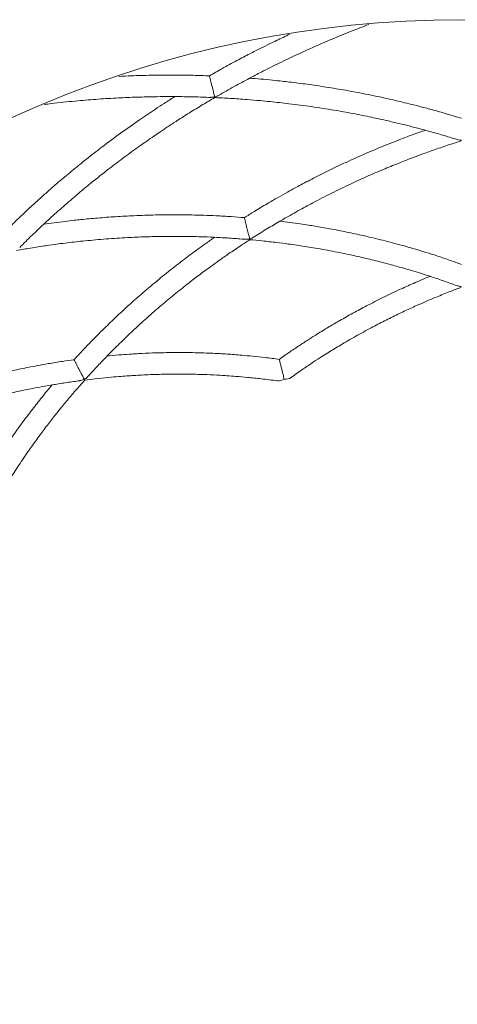
# Model space of a CAD drawing. Units: millimetres. Extents: x 0 to 3000, y 0 to 4000.
# Drawn here: x 1408 to 1499, y 1400 to 1605 of the extents above; entities that cross this region are included whole.
import ezdxf

# ---------------------------------------------------------------- set-up
doc = ezdxf.new("R2010")
doc.units = ezdxf.units.MM

msp = doc.modelspace()

# ---------------------------------------------------------------- linework, layer by layer
at = {"color": 7, "linetype": 'Continuous', "lineweight": 15}
msp.add_circle((1500, 1380.1), 225, dxfattribs=at)
for centre, radius, start, end in [((1500, 1380.1), 246.8, 107.0919, 72.9081), ((1461.87, 1531.63), 1.92, 262.4231, 307.2574), ((1463.35, 1531.99), 1.92, 260.4356, 305.2079)]:
    msp.add_arc(centre, radius, start, end, dxfattribs=at)
for points, knots in [([(1449.3, 1589.27), (1450.39, 1589.9), (1452.52, 1591.12), (1455.52, 1592.74), (1458.06, 1594.06), (1460.15, 1595.13), (1462.02, 1596.05), (1464.75, 1597.37), (1468.41, 1599.06), (1472.79, 1600.97), (1476.89, 1602.65), (1479.46, 1603.63), (1480.69, 1604.1)], [0, 0, 0, 0, 0.110544, 0.214474, 0.297225, 0.359847, 0.418319, 0.477881, 0.621545, 0.765721, 0.888053, 1, 1, 1, 1]), ([(1464.23, 1602.07), (1463.29, 1601.63), (1461.87, 1600.97), (1459.85, 1599.99), (1458, 1599.08), (1455.72, 1597.92), (1453.01, 1596.5), (1450.19, 1594.97), (1448.3, 1593.88), (1447.43, 1593.38)], [0, 0, 0, 0, 0.163745, 0.246596, 0.355026, 0.490062, 0.651633, 0.83966, 1, 1, 1, 1]), ([(1447.43, 1593.38), (1446.31, 1593.42), (1443.97, 1593.51), (1440.66, 1593.55), (1437.72, 1593.54), (1435.32, 1593.51), (1433.19, 1593.46), (1430.94, 1593.39), (1429.38, 1593.31), (1428.52, 1593.26)], [0, 0, 0, 0, 0.179207, 0.373078, 0.527434, 0.644234, 0.753295, 0.864388, 1, 1, 1, 1]), ([(1448.52, 1588.97), (1448.52, 1588.97), (1448.49, 1589.07), (1448.42, 1589.39), (1448.24, 1590.09), (1448.06, 1590.82), (1447.93, 1591.35), (1447.82, 1591.79), (1447.72, 1592.21), (1447.63, 1592.59), (1447.5, 1593.1), (1447.43, 1593.37), (1447.43, 1593.37), (1447.43, 1593.38)], [0, 0, 0, 0, 0.001088, 0.1992368, 0.3783633, 0.4669566, 0.5240394, 0.5677663, 0.6114826, 0.6699798, 0.728015, 0.909654, 1, 1, 1, 1]), ([(1500.02, 1584.52), (1499.03, 1584.82), (1496.97, 1585.45), (1494, 1586.29), (1491.34, 1586.99), (1489.16, 1587.54), (1487.22, 1588.01), (1484.4, 1588.67), (1480.63, 1589.48), (1476.13, 1590.33), (1471.85, 1591.04), (1467.94, 1591.62), (1464.86, 1592.01), (1462.46, 1592.28), (1460.47, 1592.49), (1458.21, 1592.71), (1456.61, 1592.84), (1455.84, 1592.9)], [0, 0, 0, 0, 0.0697632, 0.1469572, 0.2084203, 0.2549308, 0.2983519, 0.3425826, 0.4492695, 0.556338, 0.6471842, 0.7365833, 0.8180527, 0.8514991, 0.8951907, 0.9493722, 1, 1, 1, 1]), ([(1440.2, 1589.04), (1439.45, 1588.57), (1438.1, 1587.72), (1436.21, 1586.48), (1434.51, 1585.34), (1432.06, 1583.67), (1428.87, 1581.41), (1425.17, 1578.67), (1421.75, 1576.01), (1418.69, 1573.54), (1416.36, 1571.57), (1414.57, 1570.03), (1413.12, 1568.75), (1411.34, 1567.15), (1409.23, 1565.21), (1407.07, 1563.16), (1405.64, 1561.74), (1404.99, 1561.09)], [0, 0, 0, 0, 0.057663, 0.104645, 0.148038, 0.192242, 0.298943, 0.406083, 0.49699, 0.586634, 0.668502, 0.701506, 0.744698, 0.798484, 0.862837, 0.937727, 1, 1, 1, 1]), ([(1407.83, 1557.58), (1408.66, 1558.41), (1410.28, 1560.02), (1412.6, 1562.2), (1414.57, 1564.02), (1416.21, 1565.48), (1417.68, 1566.77), (1419.82, 1568.62), (1422.72, 1571.03), (1426.23, 1573.82), (1429.61, 1576.38), (1432.74, 1578.66), (1435.23, 1580.39), (1437.19, 1581.72), (1438.82, 1582.81), (1440.85, 1584.14), (1443.31, 1585.7), (1445.92, 1587.3), (1447.73, 1588.36), (1448.56, 1588.84)], [0, 0, 0, 0, 0.070275, 0.136532, 0.189289, 0.229214, 0.266485, 0.304452, 0.396029, 0.487934, 0.565915, 0.642653, 0.712586, 0.741294, 0.778798, 0.825308, 0.880847, 0.945442, 1, 1, 1, 1]), ([(1412.95, 1587.4), (1413.43, 1587.46), (1415.59, 1587.75), (1419.18, 1588.1), (1423.68, 1588.49), (1427.79, 1588.75), (1430.98, 1588.89), (1433.44, 1588.97), (1435.46, 1589.02), (1437.96, 1589.05), (1440.94, 1589.05), (1444.25, 1589), (1446.54, 1588.92), (1447.69, 1588.88)], [0, 0, 0, 0, 0.04108, 0.185101, 0.307302, 0.427807, 0.537863, 0.58222, 0.640269, 0.712557, 0.79905, 0.899703, 1, 1, 1, 1]), ([(1447.69, 1588.92), (1447.87, 1588.91), (1448.15, 1588.88), (1448.42, 1588.94), (1448.52, 1588.97), (1448.52, 1588.97)], [0, 0, 0, 0, 0.653957, 0.988027, 1, 1, 1, 1]), ([(1449.27, 1589.31), (1449.12, 1589.21), (1448.89, 1589.07), (1448.62, 1588.99), (1448.52, 1588.97), (1448.52, 1588.97)], [0, 0, 0, 0, 0.653924, 0.988026, 1, 1, 1, 1]), ([(1448.52, 1588.97), (1448.52, 1588.97), (1448.53, 1588.9), (1448.55, 1588.83), (1448.55, 1588.86), (1448.55, 1588.86)], [0, 0, 0, 0, 0.007139, 0.8266, 1, 1, 1, 1]), ([(1448.54, 1588.84), (1449.62, 1588.79), (1451.86, 1588.69), (1455.02, 1588.46), (1457.81, 1588.23), (1460.08, 1588.01), (1462.07, 1587.8), (1464.95, 1587.47), (1468.74, 1586.97), (1473.19, 1586.27), (1477.36, 1585.53), (1481.13, 1584.77), (1484.05, 1584.13), (1486.3, 1583.61), (1488.13, 1583.17), (1490.4, 1582.59), (1493.1, 1581.87), (1496.07, 1581.03), (1498.12, 1580.4), (1499.14, 1580.08)], [0, 0, 0, 0, 0.0610359, 0.1276993, 0.1809187, 0.221237, 0.2584753, 0.2964106, 0.3879787, 0.4799238, 0.557938, 0.6348673, 0.7051234, 0.7334477, 0.7705149, 0.8166716, 0.8718955, 0.9361603, 1, 1, 1, 1]), ([(1492.46, 1582.03), (1491.67, 1581.75), (1490.25, 1581.24), (1488.25, 1580.5), (1486.46, 1579.81), (1483.89, 1578.79), (1480.51, 1577.38), (1476.58, 1575.63), (1472.92, 1573.91), (1469.63, 1572.27), (1467.1, 1570.96), (1465.17, 1569.92), (1463.58, 1569.05), (1461.63, 1567.95), (1459.33, 1566.61), (1456.97, 1565.2), (1455.4, 1564.21), (1454.71, 1563.77)], [0, 0, 0, 0, 0.058682, 0.105719, 0.149171, 0.193437, 0.300283, 0.407567, 0.498596, 0.588357, 0.670328, 0.703385, 0.746645, 0.800512, 0.864958, 0.939956, 1, 1, 1, 1]), ([(1456.66, 1559.69), (1457.59, 1560.27), (1459.38, 1561.41), (1461.92, 1562.92), (1464.09, 1564.17), (1465.87, 1565.17), (1467.47, 1566.05), (1469.79, 1567.29), (1472.92, 1568.9), (1476.68, 1570.72), (1480.27, 1572.36), (1483.59, 1573.8), (1486.22, 1574.87), (1488.27, 1575.68), (1489.98, 1576.34), (1492.1, 1577.13), (1494.66, 1578.05), (1497.35, 1578.97), (1499.2, 1579.56), (1500.03, 1579.82)], [0, 0, 0, 0, 0.070159, 0.136522, 0.189367, 0.229357, 0.266682, 0.304703, 0.396413, 0.488451, 0.566545, 0.643398, 0.713438, 0.74218, 0.77973, 0.8263, 0.881913, 0.946594, 1, 1, 1, 1]), ([(1499.15, 1580.12), (1499.35, 1580.06), (1499.62, 1579.97), (1499.92, 1579.96), (1500, 1579.96), (1500, 1579.96)], [0, 0, 0, 0, 0.7218384, 0.9882772, 1, 1, 1, 1]), ([(1454.75, 1563.78), (1453.82, 1563.86), (1451.84, 1564.01), (1449, 1564.17), (1446.44, 1564.27), (1444.35, 1564.33), (1442.48, 1564.36), (1439.78, 1564.39), (1436.18, 1564.36), (1431.9, 1564.22), (1427.86, 1564), (1424.17, 1563.72), (1421.28, 1563.45), (1419.03, 1563.21), (1417.17, 1562.99), (1415.06, 1562.72), (1413.56, 1562.51), (1412.83, 1562.4)], [0, 0, 0, 0, 0.067546, 0.144853, 0.20641, 0.252993, 0.296472, 0.340762, 0.447594, 0.554809, 0.645779, 0.735304, 0.816892, 0.850376, 0.894118, 0.948367, 1, 1, 1, 1]), ([(1455.82, 1559.34), (1455.82, 1559.34), (1455.79, 1559.46), (1455.71, 1559.8), (1455.53, 1560.54), (1455.34, 1561.3), (1455.21, 1561.81), (1455.12, 1562.2), (1455.02, 1562.58), (1454.94, 1562.92), (1454.83, 1563.36), (1454.74, 1563.74), (1454.74, 1563.74), (1454.74, 1563.74)], [0, 0, 0, 0, 0.0010615, 0.2115448, 0.4045758, 0.4884477, 0.538969, 0.5748673, 0.6107957, 0.657462, 0.7037551, 0.836527, 1, 1, 1, 1]), ([(1500.03, 1554.03), (1499.25, 1554.31), (1497.55, 1554.93), (1495.08, 1555.75), (1492.82, 1556.48), (1490.95, 1557.05), (1489.29, 1557.53), (1486.87, 1558.22), (1483.63, 1559.07), (1479.77, 1559.99), (1476.08, 1560.79), (1472.7, 1561.44), (1470.04, 1561.9), (1467.96, 1562.24), (1466.24, 1562.5), (1464.25, 1562.78), (1462.84, 1562.95), (1462.14, 1563.04)], [0, 0, 0, 0, 0.06494, 0.142376, 0.204039, 0.250704, 0.294251, 0.338609, 0.445608, 0.552992, 0.644106, 0.733776, 0.8155, 0.849026, 0.892825, 0.947151, 1, 1, 1, 1]), ([(1407.16, 1556.93), (1408.12, 1557.1), (1410.17, 1557.46), (1413.08, 1557.91), (1415.67, 1558.27), (1417.78, 1558.53), (1419.64, 1558.75), (1422.32, 1559.03), (1425.89, 1559.35), (1430.08, 1559.62), (1434.02, 1559.79), (1437.61, 1559.87), (1440.39, 1559.88), (1442.54, 1559.86), (1444.3, 1559.83), (1446.48, 1559.77), (1449.08, 1559.66), (1451.94, 1559.5), (1453.92, 1559.34), (1454.91, 1559.26)], [0, 0, 0, 0, 0.059893, 0.126644, 0.17993, 0.220299, 0.257592, 0.295583, 0.387284, 0.479361, 0.557487, 0.634523, 0.704874, 0.733247, 0.770377, 0.816609, 0.87192, 0.936287, 1, 1, 1, 1]), ([(1448.5, 1559.68), (1447.85, 1559.22), (1446.68, 1558.41), (1445.06, 1557.24), (1443.62, 1556.18), (1441.56, 1554.64), (1438.87, 1552.55), (1435.76, 1550.01), (1432.9, 1547.57), (1430.35, 1545.3), (1428.41, 1543.5), (1426.93, 1542.09), (1425.72, 1540.92), (1424.24, 1539.46), (1422.51, 1537.7), (1420.77, 1535.88), (1419.63, 1534.64), (1419.14, 1534.1)], [0, 0, 0, 0, 0.059919, 0.107019, 0.150539, 0.194874, 0.301885, 0.409335, 0.500504, 0.590399, 0.672489, 0.705606, 0.748944, 0.802901, 0.867454, 0.942574, 1, 1, 1, 1]), ([(1422.07, 1530.63), (1422.74, 1531.37), (1424.07, 1532.82), (1425.96, 1534.8), (1427.59, 1536.45), (1428.94, 1537.78), (1430.15, 1538.95), (1431.93, 1540.63), (1434.33, 1542.84), (1437.25, 1545.38), (1440.07, 1547.73), (1442.7, 1549.83), (1444.78, 1551.44), (1446.43, 1552.66), (1447.8, 1553.67), (1449.51, 1554.9), (1451.59, 1556.35), (1453.74, 1557.81), (1455.23, 1558.77), (1455.89, 1559.19)], [0, 0, 0, 0, 0.070078, 0.136614, 0.189599, 0.229696, 0.267111, 0.305224, 0.397159, 0.489424, 0.56771, 0.644756, 0.714975, 0.743777, 0.781408, 0.828083, 0.883823, 0.948654, 1, 1, 1, 1]), ([(1454.91, 1559.29), (1455.15, 1559.27), (1455.46, 1559.25), (1455.75, 1559.32), (1455.82, 1559.34), (1455.82, 1559.34)], [0, 0, 0, 0, 0.784623, 0.988538, 1, 1, 1, 1]), ([(1456.65, 1559.72), (1456.44, 1559.59), (1456.18, 1559.43), (1455.89, 1559.35), (1455.83, 1559.34), (1455.82, 1559.34)], [0, 0, 0, 0, 0.78463, 0.988539, 1, 1, 1, 1]), ([(1455.82, 1559.34), (1455.82, 1559.34), (1455.84, 1559.27), (1455.86, 1559.16), (1455.85, 1559.23), (1455.84, 1559.25)], [0, 0, 0, 0, 0.0060679, 0.649594, 1, 1, 1, 1]), ([(1455.83, 1559.18), (1456.71, 1559.1), (1458.6, 1558.93), (1461.28, 1558.62), (1463.69, 1558.31), (1465.65, 1558.04), (1467.37, 1557.78), (1469.85, 1557.38), (1473.12, 1556.79), (1476.95, 1556.01), (1480.52, 1555.2), (1483.75, 1554.39), (1486.24, 1553.72), (1488.15, 1553.18), (1489.72, 1552.72), (1491.65, 1552.13), (1493.95, 1551.39), (1496.46, 1550.54), (1498.19, 1549.92), (1499.05, 1549.6)], [0, 0, 0, 0, 0.057847, 0.124749, 0.178155, 0.218613, 0.255997, 0.294082, 0.386007, 0.478309, 0.556626, 0.633847, 0.704362, 0.732813, 0.770044, 0.816397, 0.871852, 0.936384, 1, 1, 1, 1]), ([(1493.49, 1551.53), (1492.84, 1551.27), (1491.68, 1550.78), (1490.04, 1550.07), (1488.56, 1549.42), (1486.43, 1548.45), (1483.64, 1547.12), (1480.41, 1545.48), (1477.4, 1543.87), (1474.71, 1542.36), (1472.64, 1541.14), (1471.06, 1540.19), (1469.76, 1539.39), (1468.18, 1538.39), (1466.3, 1537.16), (1464.2, 1535.75), (1462.75, 1534.73), (1462.01, 1534.2)], [0, 0, 0, 0, 0.056486, 0.102655, 0.145331, 0.188806, 0.293739, 0.399099, 0.488495, 0.576636, 0.657118, 0.689606, 0.73212, 0.785043, 0.848354, 0.922027, 1, 1, 1, 1]), ([(1499.06, 1549.62), (1499.32, 1549.54), (1499.62, 1549.45), (1499.95, 1549.44), (1500, 1549.44), (1500, 1549.44)], [0, 0, 0, 0, 0.842171, 0.988812, 1, 1, 1, 1]), ([(1464.46, 1530.42), (1465.3, 1531.02), (1466.86, 1532.12), (1469.02, 1533.57), (1470.77, 1534.7), (1472.22, 1535.62), (1473.52, 1536.41), (1475.41, 1537.56), (1477.95, 1539.03), (1481.02, 1540.71), (1483.96, 1542.24), (1486.69, 1543.59), (1488.92, 1544.64), (1490.83, 1545.5), (1492.64, 1546.3), (1494.96, 1547.28), (1497.46, 1548.3), (1499.21, 1548.95), (1500, 1549.25)], [0, 0, 0, 0, 0.079579, 0.14573, 0.198412, 0.238282, 0.275472, 0.313354, 0.404735, 0.496446, 0.574262, 0.650851, 0.720659, 0.756034, 0.804136, 0.865199, 0.939258, 1, 1, 1, 1]), ([(1462.02, 1534.21), (1461.03, 1534.34), (1459.16, 1534.59), (1456.57, 1534.86), (1454.43, 1535.06), (1452.67, 1535.2), (1451.11, 1535.31), (1448.84, 1535.44), (1445.81, 1535.57), (1442.21, 1535.64), (1438.8, 1535.62), (1435.67, 1535.55), (1433.13, 1535.43), (1430.98, 1535.31), (1428.95, 1535.17), (1427.26, 1535.04), (1426.25, 1534.94), (1426.09, 1534.92)], [0, 0, 0, 0, 0.085336, 0.161286, 0.221771, 0.267546, 0.310247, 0.353743, 0.458666, 0.563968, 0.653315, 0.741253, 0.821404, 0.862026, 0.917261, 0.987377, 1, 1, 1, 1]), ([(1419.19, 1534.12), (1418.38, 1534.01), (1416.59, 1533.77), (1414.01, 1533.35), (1411.67, 1532.94), (1409.76, 1532.57), (1408.06, 1532.23), (1405.6, 1531.71), (1402.34, 1530.97), (1398.48, 1529.99), (1394.85, 1528.97), (1391.55, 1527.98), (1388.98, 1527.15), (1386.99, 1526.48), (1385.34, 1525.91), (1383.45, 1525.24), (1382.12, 1524.74), (1381.46, 1524.49)], [0, 0, 0, 0, 0.06494, 0.142376, 0.204039, 0.250704, 0.294251, 0.338609, 0.445608, 0.552992, 0.644106, 0.733776, 0.8155, 0.849026, 0.892825, 0.947151, 1, 1, 1, 1]), ([(1421.3, 1530.04), (1421.3, 1530.05), (1421.23, 1530.18), (1421.05, 1530.53), (1420.66, 1531.27), (1420.3, 1531.96), (1420.07, 1532.39), (1419.89, 1532.73), (1419.73, 1533.05), (1419.57, 1533.34), (1419.37, 1533.73), (1419.18, 1534.08), (1419.19, 1534.07), (1419.2, 1534.06)], [0, 0, 0, 0, 0.0010472, 0.2470341, 0.4316725, 0.5074963, 0.5525796, 0.5848142, 0.6170657, 0.6596403, 0.7018713, 0.8278736, 1, 1, 1, 1]), ([(1463.03, 1530.1), (1462.96, 1530.37), (1462.86, 1530.77), (1462.66, 1531.61), (1462.52, 1532.17), (1462.43, 1532.53), (1462.35, 1532.86), (1462.27, 1533.18), (1462.18, 1533.53), (1462.07, 1534), (1462.02, 1534.2), (1462.02, 1534.19), (1462.02, 1534.19)], [0, 0, 0, 0, 0.27373, 0.410995, 0.456594, 0.502572, 0.536897, 0.571208, 0.619344, 0.7015, 0.911299, 1, 1, 1, 1]), ([(1421.39, 1529.87), (1422.13, 1529.97), (1423.78, 1530.18), (1426.16, 1530.42), (1428.35, 1530.61), (1430.13, 1530.74), (1431.7, 1530.85), (1433.97, 1530.97), (1436.97, 1531.09), (1440.5, 1531.14), (1443.81, 1531.11), (1446.81, 1531.03), (1449.23, 1530.91), (1451.25, 1530.79), (1453.14, 1530.65), (1455.53, 1530.44), (1458.42, 1530.14), (1460.49, 1529.87), (1461.61, 1529.72)], [0, 0, 0, 0, 0.053598, 0.120083, 0.17315, 0.21335, 0.250511, 0.288368, 0.37974, 0.471484, 0.549327, 0.626077, 0.696156, 0.731128, 0.77882, 0.839554, 0.913295, 1, 1, 1, 1]), ([(1377.67, 1518.14), (1378.48, 1518.48), (1380.24, 1519.21), (1382.76, 1520.18), (1385.03, 1521.03), (1386.9, 1521.69), (1388.54, 1522.26), (1390.92, 1523.06), (1394.09, 1524.06), (1397.84, 1525.15), (1401.38, 1526.09), (1404.61, 1526.88), (1407.13, 1527.44), (1409.08, 1527.85), (1410.68, 1528.17), (1412.67, 1528.54), (1415.04, 1528.96), (1417.66, 1529.38), (1419.48, 1529.63), (1420.39, 1529.75)], [0, 0, 0, 0, 0.0578468, 0.1247495, 0.1781549, 0.2186126, 0.2559974, 0.2940818, 0.3860072, 0.4783087, 0.5566255, 0.6338466, 0.7043623, 0.7328129, 0.7700442, 0.8163973, 0.871852, 0.9363841, 1, 1, 1, 1]), ([(1398.67, 1496.69), (1399.14, 1497.61), (1400.01, 1499.3), (1401.25, 1501.59), (1402.27, 1503.41), (1403.13, 1504.89), (1403.91, 1506.2), (1405.05, 1508.09), (1406.62, 1510.58), (1408.55, 1513.5), (1410.45, 1516.22), (1412.24, 1518.67), (1413.73, 1520.65), (1415.01, 1522.3), (1416.25, 1523.85), (1417.84, 1525.79), (1419.59, 1527.85), (1420.83, 1529.25), (1421.4, 1529.88)], [0, 0, 0, 0, 0.079579, 0.14573, 0.198412, 0.238282, 0.275472, 0.313354, 0.404735, 0.496446, 0.574262, 0.650851, 0.720659, 0.756034, 0.804136, 0.865199, 0.939258, 1, 1, 1, 1]), ([(1420.38, 1529.77), (1420.65, 1529.82), (1420.97, 1529.88), (1421.26, 1530.02), (1421.3, 1530.04), (1421.3, 1530.04)], [0, 0, 0, 0, 0.842171, 0.988812, 1, 1, 1, 1]), ([(1422.05, 1530.64), (1421.86, 1530.45), (1421.63, 1530.23), (1421.35, 1530.07), (1421.31, 1530.05), (1421.3, 1530.04)], [0, 0, 0, 0, 0.84219, 0.988813, 1, 1, 1, 1]), ([(1421.3, 1530.04), (1421.3, 1530.04), (1421.33, 1529.99), (1421.38, 1529.9), (1421.38, 1529.89), (1421.39, 1529.89)], [0, 0, 0, 0, 0.00527, 0.544358, 1, 1, 1, 1]), ([(1414.56, 1528.87), (1414.12, 1528.34), (1413.31, 1527.36), (1412.19, 1525.98), (1411.18, 1524.7), (1409.75, 1522.86), (1407.9, 1520.39), (1405.8, 1517.43), (1403.88, 1514.61), (1402.2, 1512.02), (1400.93, 1509.98), (1399.98, 1508.4), (1399.2, 1507.09), (1398.26, 1505.47), (1397.17, 1503.51), (1395.97, 1501.29), (1395.16, 1499.71), (1394.75, 1498.9)], [0, 0, 0, 0, 0.056486, 0.102655, 0.145331, 0.188806, 0.293739, 0.399099, 0.488495, 0.576636, 0.657118, 0.689606, 0.73212, 0.785043, 0.848354, 0.922027, 1, 1, 1, 1])]:
    msp.add_open_spline(points, degree=3, knots=knots, dxfattribs=at)

doc.saveas('drawing.dxf')
